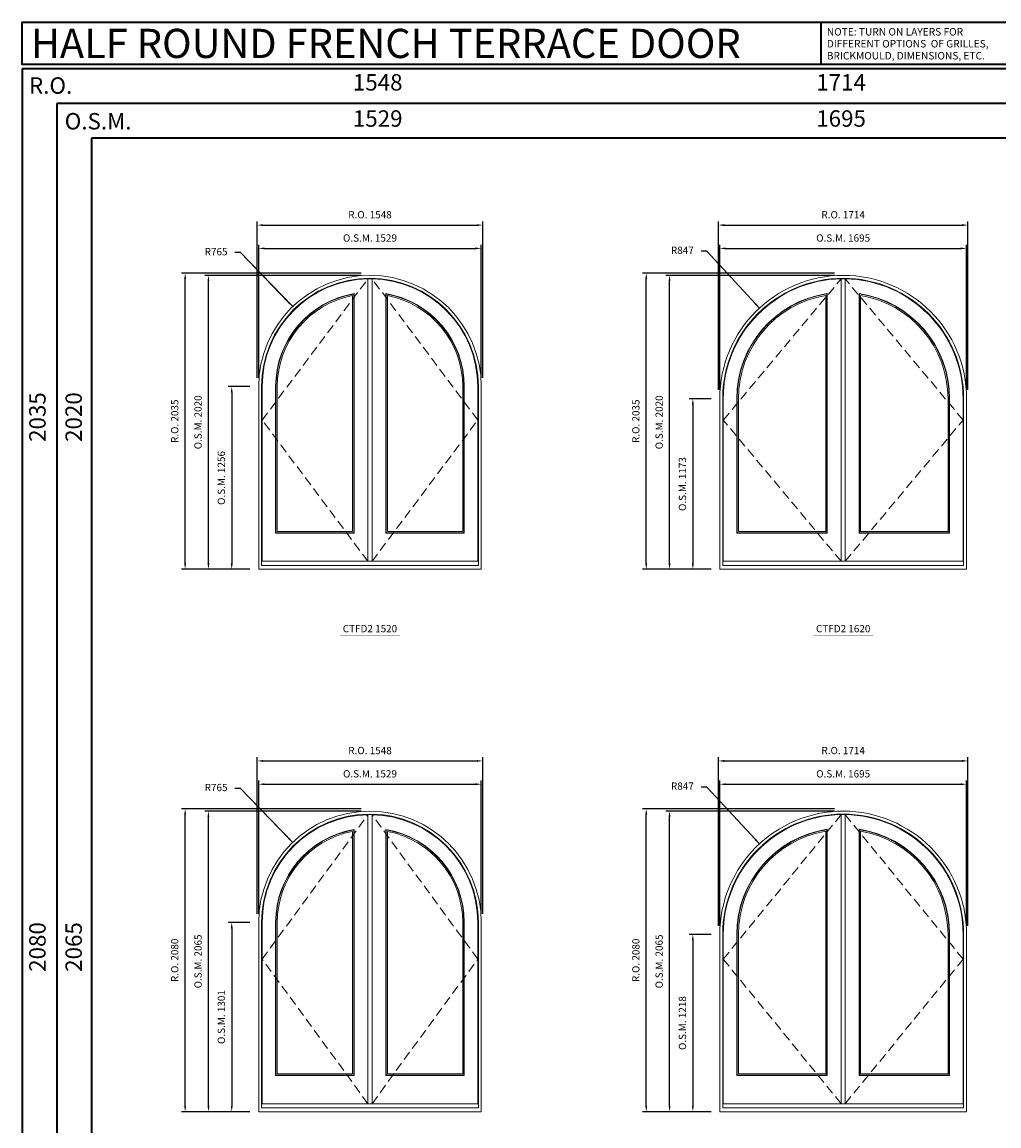
# Model space of a CAD drawing. Extents: x -11622 to -832, y -8911 to 11902.
# Drawn here: x -11622 to -4913, y 4317 to 11902 of the extents above; entities that cross this region are included whole.
import ezdxf
from ezdxf.enums import TextEntityAlignment as Align

# ---------------------------------------------------------------- set-up
doc = ezdxf.new("R2010")
doc.units = 0
doc.header["$LTSCALE"] = 250
doc.header["$MEASUREMENT"] = 0
doc.header["$PDMODE"] = 3
doc.header["$PDSIZE"] = -2
doc.linetypes.add('HIDDEN', pattern=[0.375, 0.25, -0.125])
doc.layers.get('0').update_dxf_attribs({"color": 5, "linetype": 'CONTINUOUS', "lineweight": 0})
doc.layers.get('DEFPOINTS').update_dxf_attribs({"color": 2, "linetype": 'CONTINUOUS', "lineweight": 0})
for name, color, linetype, lineweight in [('Astragel', 3, 'CONTINUOUS', 20), ('BORDER', 7, 'CONTINUOUS', 35), ('Dimensions', 2, 'CONTINUOUS', 0), ('FRAME', 7, 'CONTINUOUS', 0), ('GLASS', 6, 'CONTINUOUS', 0), ('GLAZING STOP', 1, 'CONTINUOUS', 0), ('SASH', 4, 'CONTINUOUS', 0), ('Sizes', 2, 'CONTINUOUS', 0), ('TEXT', 7, 'CONTINUOUS', 0)]:
    doc.layers.add(name, color=color, linetype=linetype, lineweight=lineweight)
doc.styles.add('ROMANS', font='romans')
doc.styles.add('style1', font='ARIAL.TTF')
doc.dimstyles.new('LWDEC', dxfattribs={"dimscale": 20, "dimtxt": 2.5, "dimasz": 2, "dimexe": 1.25, "dimexo": 3, "dimgap": 2, "dimtad": 1, "dimtoh": 1, "dimdec": 0, "dimzin": 11, "dimdsep": 46, "dimtxsty": 'ROMANS', "dimcen": 0, "dimdle": 1.5, "dimazin": 0, "dimtfac": 1, "dimtdec": 0, "dimtix": 1, "dimtmove": 0, "dimatfit": 3, "dimfxl": 0, "dimtzin": 0, "dimarcsym": 0})
doc.dimstyles.new('LWDEC$4', dxfattribs={"dimscale": 20, "dimtxt": 2.5, "dimasz": 2, "dimexe": 1.25, "dimexo": 3, "dimgap": 2, "dimtad": 0, "dimtih": 1, "dimtoh": 1, "dimdec": 0, "dimzin": 9, "dimdsep": 46, "dimtxsty": 'ROMANS', "dimcen": 0, "dimdle": 1.5, "dimsd1": 1, "dimazin": 0, "dimtfac": 1, "dimtdec": 0, "dimtofl": 0, "dimtmove": 0, "dimatfit": 0, "dimfxl": 0, "dimtzin": 0, "dimarcsym": 0})

# ---------------------------------------------------------------- blocks, each defined once
blk = doc.blocks.new('*D185')
at = {"layer": 'DEFPOINTS', "color": 0}
for p in [(-9763.8, 9947.2), (-9232.8, 9397.2)]:
    blk.add_point(p, dxfattribs=at)
at = {"layer": 'Dimensions', "color": 2, "lineweight": -2}
for p, q in [((-10121.5, 10317.8), (-10161.5, 10317.8)), ((-9791.6, 9976), (-10121.5, 10317.8)), ((-9763.8, 9947.2), (-10121.5, 10317.8))]:
    blk.add_line(p, q, dxfattribs=at)
at = {"layer": 'Dimensions', "color": 2}
blk.add_solid([(-9786.8, 9980.7), (-9796.4, 9971.4), (-9763.8, 9947.2)], dxfattribs=at)
at = {"layer": 'Dimensions', "color": 0, "insert": (-10289.6, 10317.8), "char_height": 50, "attachment_point": 5, "style": 'ROMANS'}
blk.add_mtext('R765', dxfattribs=at)
blk = doc.blocks.new('*D186')
at = {"layer": 'DEFPOINTS', "color": 0}
for p in [(-8468.3, 10346.7), (-9997.3, 9397.2), (-8468.3, 9397.2)]:
    blk.add_point(p, dxfattribs=at)
at = {"layer": 'Dimensions', "color": 0, "lineweight": -2}
for p, q in [((-9997.3, 9457.2), (-9997.3, 10371.7)), ((-8468.3, 9457.2), (-8468.3, 10371.7))]:
    blk.add_line(p, q, dxfattribs=at)
at = {"layer": 'Dimensions', "color": 2, "lineweight": -2}
blk.add_line((-9957.3, 10346.7), (-8508.3, 10346.7), dxfattribs=at)
at = {"layer": 'Dimensions', "color": 2}
for points in [[(-9957.3, 10353.4), (-9957.3, 10340), (-9997.3, 10346.7)], [(-8508.3, 10353.4), (-8508.3, 10340), (-8468.3, 10346.7)]]:
    blk.add_solid(points, dxfattribs=at)
at = {"layer": 'Dimensions', "color": 0, "insert": (-9232.8, 10411.7), "char_height": 50, "attachment_point": 5, "style": 'ROMANS'}
blk.add_mtext('O.S.M. 1529', dxfattribs=at)
blk = doc.blocks.new('*D187')
at = {"layer": 'DEFPOINTS', "color": 0}
for p in [(-9997.3, 9397.2), (-10182.3, 8141.7), (-9997.3, 8141.7)]:
    blk.add_point(p, dxfattribs=at)
at = {"layer": 'Dimensions', "color": 0, "lineweight": -2}
for p, q in [((-10057.3, 9397.2), (-10207.3, 9397.2)), ((-10057.3, 8141.7), (-10207.3, 8141.7))]:
    blk.add_line(p, q, dxfattribs=at)
at = {"layer": 'Dimensions', "color": 2, "lineweight": -2}
blk.add_line((-10182.3, 9357.2), (-10182.3, 8181.7), dxfattribs=at)
at = {"layer": 'Dimensions', "color": 2}
for points in [[(-10189, 9357.2), (-10175.7, 9357.2), (-10182.3, 9397.2)], [(-10189, 8181.7), (-10175.7, 8181.7), (-10182.3, 8141.7)]]:
    blk.add_solid(points, dxfattribs=at)
at = {"layer": 'Dimensions', "color": 0, "insert": (-10247.3, 8769.4), "char_height": 50, "attachment_point": 5, "rotation": 90, "style": 'ROMANS'}
blk.add_mtext('O.S.M. 1256', dxfattribs=at)
blk = doc.blocks.new('*D188')
at = {"layer": 'DEFPOINTS', "color": 0}
for p in [(-10342.3, 10161.7), (-9232.8, 10161.7), (-9997.3, 8141.7)]:
    blk.add_point(p, dxfattribs=at)
at = {"layer": 'Dimensions', "color": 0, "lineweight": -2}
for p, q in [((-9292.8, 10161.7), (-10367.3, 10161.7)), ((-10057.3, 8141.7), (-10367.3, 8141.7))]:
    blk.add_line(p, q, dxfattribs=at)
at = {"layer": 'Dimensions', "color": 2, "lineweight": -2}
blk.add_line((-10342.3, 8181.7), (-10342.3, 10121.7), dxfattribs=at)
at = {"layer": 'Dimensions', "color": 2}
for points in [[(-10349, 10121.7), (-10335.7, 10121.7), (-10342.3, 10161.7)], [(-10349, 8181.7), (-10335.7, 8181.7), (-10342.3, 8141.7)]]:
    blk.add_solid(points, dxfattribs=at)
at = {"layer": 'Dimensions', "color": 0, "insert": (-10407.3, 9151.7), "char_height": 50, "attachment_point": 5, "rotation": 90, "style": 'ROMANS'}
blk.add_mtext('O.S.M. 2020', dxfattribs=at)
blk = doc.blocks.new('*D189')
at = {"layer": 'DEFPOINTS', "color": 0}
for p in [(-8458.8, 10506.7), (-10006.8, 9397.2), (-8458.8, 9397.2)]:
    blk.add_point(p, dxfattribs=at)
at = {"layer": 'Dimensions', "color": 0, "lineweight": -2}
for p, q in [((-10006.8, 9457.2), (-10006.8, 10531.7)), ((-8458.8, 9457.2), (-8458.8, 10531.7))]:
    blk.add_line(p, q, dxfattribs=at)
at = {"layer": 'Dimensions', "color": 2, "lineweight": -2}
blk.add_line((-9966.8, 10506.7), (-8498.8, 10506.7), dxfattribs=at)
at = {"layer": 'Dimensions', "color": 2}
for points in [[(-9966.8, 10513.4), (-9966.8, 10500), (-10006.8, 10506.7)], [(-8498.8, 10513.4), (-8498.8, 10500), (-8458.8, 10506.7)]]:
    blk.add_solid(points, dxfattribs=at)
at = {"layer": 'Dimensions', "color": 0, "insert": (-9232.8, 10571.7), "char_height": 50, "attachment_point": 5, "style": 'ROMANS'}
blk.add_mtext('R.O. 1548', dxfattribs=at)
blk = doc.blocks.new('*D190')
at = {"layer": 'DEFPOINTS', "color": 0}
for p in [(-10502.3, 10176.7), (-9232.8, 10176.7), (-9997.3, 8141.7)]:
    blk.add_point(p, dxfattribs=at)
at = {"layer": 'Dimensions', "color": 0, "lineweight": -2}
for p, q in [((-9292.8, 10176.7), (-10527.3, 10176.7)), ((-10057.3, 8141.7), (-10527.3, 8141.7))]:
    blk.add_line(p, q, dxfattribs=at)
at = {"layer": 'Dimensions', "color": 2, "lineweight": -2}
blk.add_line((-10502.3, 8181.7), (-10502.3, 10136.7), dxfattribs=at)
at = {"layer": 'Dimensions', "color": 2}
for points in [[(-10509, 10136.7), (-10495.7, 10136.7), (-10502.3, 10176.7)], [(-10509, 8181.7), (-10495.7, 8181.7), (-10502.3, 8141.7)]]:
    blk.add_solid(points, dxfattribs=at)
at = {"layer": 'Dimensions', "color": 0, "insert": (-10567.3, 9159.2), "char_height": 50, "attachment_point": 5, "rotation": 90, "style": 'ROMANS'}
blk.add_mtext('R.O. 2035', dxfattribs=at)
blk = doc.blocks.new('*D133')
at = {"layer": 'DEFPOINTS', "color": 0}
for p in [(-6558, 9936.6), (-5982.8, 9314.2)]:
    blk.add_point(p, dxfattribs=at)
at = {"layer": 'Dimensions', "color": 2, "lineweight": -2}
for p, q in [((-6919.1, 10327.3), (-6959.1, 10327.3)), ((-6585.2, 9966), (-6919.1, 10327.3)), ((-6558, 9936.6), (-6919.1, 10327.3))]:
    blk.add_line(p, q, dxfattribs=at)
at = {"layer": 'Dimensions', "color": 2}
blk.add_solid([(-6580.3, 9970.5), (-6590.1, 9961.5), (-6558, 9936.6)], dxfattribs=at)
at = {"layer": 'Dimensions', "color": 0, "insert": (-7087.2, 10327.3), "char_height": 50, "attachment_point": 5, "style": 'ROMANS'}
blk.add_mtext('R847', dxfattribs=at)
blk = doc.blocks.new('*D134')
at = {"layer": 'DEFPOINTS', "color": 0}
for p in [(-5135.3, 10346.7), (-6830.3, 9314.2), (-5135.3, 9314.2)]:
    blk.add_point(p, dxfattribs=at)
at = {"layer": 'Dimensions', "color": 0, "lineweight": -2}
for p, q in [((-6830.3, 9374.2), (-6830.3, 10371.7)), ((-5135.3, 9374.2), (-5135.3, 10371.7))]:
    blk.add_line(p, q, dxfattribs=at)
at = {"layer": 'Dimensions', "color": 2, "lineweight": -2}
blk.add_line((-6790.3, 10346.7), (-5175.3, 10346.7), dxfattribs=at)
at = {"layer": 'Dimensions', "color": 2}
for points in [[(-6790.3, 10353.4), (-6790.3, 10340), (-6830.3, 10346.7)], [(-5175.3, 10353.4), (-5175.3, 10340), (-5135.3, 10346.7)]]:
    blk.add_solid(points, dxfattribs=at)
at = {"layer": 'Dimensions', "color": 0, "insert": (-5982.8, 10411.7), "char_height": 50, "attachment_point": 5, "style": 'ROMANS'}
blk.add_mtext('O.S.M. 1695', dxfattribs=at)
blk = doc.blocks.new('*D135')
at = {"layer": 'DEFPOINTS', "color": 0}
for p in [(-6830.3, 9314.2), (-7015.3, 8141.7), (-6830.3, 8141.7)]:
    blk.add_point(p, dxfattribs=at)
at = {"layer": 'Dimensions', "color": 0, "lineweight": -2}
for p, q in [((-6890.3, 9314.2), (-7040.3, 9314.2)), ((-6890.3, 8141.7), (-7040.3, 8141.7))]:
    blk.add_line(p, q, dxfattribs=at)
at = {"layer": 'Dimensions', "color": 2, "lineweight": -2}
blk.add_line((-7015.3, 9274.2), (-7015.3, 8181.7), dxfattribs=at)
at = {"layer": 'Dimensions', "color": 2}
for points in [[(-7022, 9274.2), (-7008.7, 9274.2), (-7015.3, 9314.2)], [(-7022, 8181.7), (-7008.7, 8181.7), (-7015.3, 8141.7)]]:
    blk.add_solid(points, dxfattribs=at)
at = {"layer": 'Dimensions', "color": 0, "insert": (-7080.3, 8727.9), "char_height": 50, "attachment_point": 5, "rotation": 90, "style": 'ROMANS'}
blk.add_mtext('O.S.M. 1173', dxfattribs=at)
blk = doc.blocks.new('*D136')
at = {"layer": 'DEFPOINTS', "color": 0}
for p in [(-7175.3, 10161.7), (-5982.8, 10161.7), (-6830.3, 8141.7)]:
    blk.add_point(p, dxfattribs=at)
at = {"layer": 'Dimensions', "color": 0, "lineweight": -2}
for p, q in [((-6042.8, 10161.7), (-7200.3, 10161.7)), ((-6890.3, 8141.7), (-7200.3, 8141.7))]:
    blk.add_line(p, q, dxfattribs=at)
at = {"layer": 'Dimensions', "color": 2, "lineweight": -2}
blk.add_line((-7175.3, 8181.7), (-7175.3, 10121.7), dxfattribs=at)
at = {"layer": 'Dimensions', "color": 2}
for points in [[(-7182, 10121.7), (-7168.7, 10121.7), (-7175.3, 10161.7)], [(-7182, 8181.7), (-7168.7, 8181.7), (-7175.3, 8141.7)]]:
    blk.add_solid(points, dxfattribs=at)
at = {"layer": 'Dimensions', "color": 0, "insert": (-7240.3, 9151.7), "char_height": 50, "attachment_point": 5, "rotation": 90, "style": 'ROMANS'}
blk.add_mtext('O.S.M. 2020', dxfattribs=at)
blk = doc.blocks.new('*D137')
at = {"layer": 'DEFPOINTS', "color": 0}
for p in [(-5125.8, 10506.7), (-6839.8, 9314.2), (-5125.8, 9314.2)]:
    blk.add_point(p, dxfattribs=at)
at = {"layer": 'Dimensions', "color": 0, "lineweight": -2}
for p, q in [((-6839.8, 9374.2), (-6839.8, 10531.7)), ((-5125.8, 9374.2), (-5125.8, 10531.7))]:
    blk.add_line(p, q, dxfattribs=at)
at = {"layer": 'Dimensions', "color": 2, "lineweight": -2}
blk.add_line((-6799.8, 10506.7), (-5165.8, 10506.7), dxfattribs=at)
at = {"layer": 'Dimensions', "color": 2}
for points in [[(-6799.8, 10513.4), (-6799.8, 10500), (-6839.8, 10506.7)], [(-5165.8, 10513.4), (-5165.8, 10500), (-5125.8, 10506.7)]]:
    blk.add_solid(points, dxfattribs=at)
at = {"layer": 'Dimensions', "color": 0, "insert": (-5982.8, 10571.7), "char_height": 50, "attachment_point": 5, "style": 'ROMANS'}
blk.add_mtext('R.O. 1714', dxfattribs=at)
blk = doc.blocks.new('*D138')
at = {"layer": 'DEFPOINTS', "color": 0}
for p in [(-7335.3, 10176.7), (-5982.8, 10176.7), (-6830.3, 8141.7)]:
    blk.add_point(p, dxfattribs=at)
at = {"layer": 'Dimensions', "color": 0, "lineweight": -2}
for p, q in [((-6042.8, 10176.7), (-7360.3, 10176.7)), ((-6890.3, 8141.7), (-7360.3, 8141.7))]:
    blk.add_line(p, q, dxfattribs=at)
at = {"layer": 'Dimensions', "color": 2, "lineweight": -2}
blk.add_line((-7335.3, 8181.7), (-7335.3, 10136.7), dxfattribs=at)
at = {"layer": 'Dimensions', "color": 2}
for points in [[(-7342, 10136.7), (-7328.7, 10136.7), (-7335.3, 10176.7)], [(-7342, 8181.7), (-7328.7, 8181.7), (-7335.3, 8141.7)]]:
    blk.add_solid(points, dxfattribs=at)
at = {"layer": 'Dimensions', "color": 0, "insert": (-7400.3, 9159.2), "char_height": 50, "attachment_point": 5, "rotation": 90, "style": 'ROMANS'}
blk.add_mtext('R.O. 2035', dxfattribs=at)
blk = doc.blocks.new('label1')
at = {"const_width": 2}
blk.add_lwpolyline([(-206, 0), (206, 0)], dxfattribs=at)
at = {"linetype": 'Continuous', "style": 'style1'}
blk.add_attdef('LABEL', text='', height=50, dxfattribs=at).set_placement((0, 20), align=Align.CENTER)
blk = doc.blocks.new('*D149')
at = {"layer": 'DEFPOINTS', "color": 0}
for p in [(-9763.8, 6265.5), (-9232.8, 5715.5)]:
    blk.add_point(p, dxfattribs=at)
at = {"layer": 'Dimensions', "color": 2, "lineweight": -2}
for p, q in [((-10121.5, 6636.1), (-10161.5, 6636.1)), ((-9791.6, 6294.3), (-10121.5, 6636.1)), ((-9763.8, 6265.5), (-10121.5, 6636.1))]:
    blk.add_line(p, q, dxfattribs=at)
at = {"layer": 'Dimensions', "color": 2}
blk.add_solid([(-9786.8, 6298.9), (-9796.4, 6289.7), (-9763.8, 6265.5)], dxfattribs=at)
at = {"layer": 'Dimensions', "color": 0, "insert": (-10289.6, 6636.1), "char_height": 50, "attachment_point": 5, "style": 'ROMANS'}
blk.add_mtext('R765', dxfattribs=at)
blk = doc.blocks.new('*D150')
at = {"layer": 'DEFPOINTS', "color": 0}
for p in [(-8468.3, 6665), (-9997.3, 5715.5), (-8468.3, 5715.5)]:
    blk.add_point(p, dxfattribs=at)
at = {"layer": 'Dimensions', "color": 0, "lineweight": -2}
for p, q in [((-9997.3, 5775.5), (-9997.3, 6690)), ((-8468.3, 5775.5), (-8468.3, 6690))]:
    blk.add_line(p, q, dxfattribs=at)
at = {"layer": 'Dimensions', "color": 2, "lineweight": -2}
blk.add_line((-9957.3, 6665), (-8508.3, 6665), dxfattribs=at)
at = {"layer": 'Dimensions', "color": 2}
for points in [[(-9957.3, 6671.6), (-9957.3, 6658.3), (-9997.3, 6665)], [(-8508.3, 6671.6), (-8508.3, 6658.3), (-8468.3, 6665)]]:
    blk.add_solid(points, dxfattribs=at)
at = {"layer": 'Dimensions', "color": 0, "insert": (-9232.8, 6730), "char_height": 50, "attachment_point": 5, "style": 'ROMANS'}
blk.add_mtext('O.S.M. 1529', dxfattribs=at)
blk = doc.blocks.new('*D151')
at = {"layer": 'DEFPOINTS', "color": 0}
for p in [(-9997.3, 5715.5), (-10182.3, 4415), (-9997.3, 4415)]:
    blk.add_point(p, dxfattribs=at)
at = {"layer": 'Dimensions', "color": 0, "lineweight": -2}
for p, q in [((-10057.3, 5715.5), (-10207.3, 5715.5)), ((-10057.3, 4415), (-10207.3, 4415))]:
    blk.add_line(p, q, dxfattribs=at)
at = {"layer": 'Dimensions', "color": 2, "lineweight": -2}
blk.add_line((-10182.3, 5675.5), (-10182.3, 4455), dxfattribs=at)
at = {"layer": 'Dimensions', "color": 2}
for points in [[(-10189, 5675.5), (-10175.7, 5675.5), (-10182.3, 5715.5)], [(-10189, 4455), (-10175.7, 4455), (-10182.3, 4415)]]:
    blk.add_solid(points, dxfattribs=at)
at = {"layer": 'Dimensions', "color": 0, "insert": (-10247.3, 5065.2), "char_height": 50, "attachment_point": 5, "rotation": 90, "style": 'ROMANS'}
blk.add_mtext('O.S.M. 1301', dxfattribs=at)
blk = doc.blocks.new('*D152')
at = {"layer": 'DEFPOINTS', "color": 0}
for p in [(-10342.3, 6480), (-9232.8, 6480), (-9997.3, 4415)]:
    blk.add_point(p, dxfattribs=at)
at = {"layer": 'Dimensions', "color": 0, "lineweight": -2}
for p, q in [((-9292.8, 6480), (-10367.3, 6480)), ((-10057.3, 4415), (-10367.3, 4415))]:
    blk.add_line(p, q, dxfattribs=at)
at = {"layer": 'Dimensions', "color": 2, "lineweight": -2}
blk.add_line((-10342.3, 4455), (-10342.3, 6440), dxfattribs=at)
at = {"layer": 'Dimensions', "color": 2}
for points in [[(-10349, 6440), (-10335.7, 6440), (-10342.3, 6480)], [(-10349, 4455), (-10335.7, 4455), (-10342.3, 4415)]]:
    blk.add_solid(points, dxfattribs=at)
at = {"layer": 'Dimensions', "color": 0, "insert": (-10407.3, 5447.5), "char_height": 50, "attachment_point": 5, "rotation": 90, "style": 'ROMANS'}
blk.add_mtext('O.S.M. 2065', dxfattribs=at)
blk = doc.blocks.new('*D153')
at = {"layer": 'DEFPOINTS', "color": 0}
for p in [(-8458.8, 6825), (-10006.8, 5715.5), (-8458.8, 5715.5)]:
    blk.add_point(p, dxfattribs=at)
at = {"layer": 'Dimensions', "color": 0, "lineweight": -2}
for p, q in [((-10006.8, 5775.5), (-10006.8, 6850)), ((-8458.8, 5775.5), (-8458.8, 6850))]:
    blk.add_line(p, q, dxfattribs=at)
at = {"layer": 'Dimensions', "color": 2, "lineweight": -2}
blk.add_line((-9966.8, 6825), (-8498.8, 6825), dxfattribs=at)
at = {"layer": 'Dimensions', "color": 2}
for points in [[(-9966.8, 6831.6), (-9966.8, 6818.3), (-10006.8, 6825)], [(-8498.8, 6831.6), (-8498.8, 6818.3), (-8458.8, 6825)]]:
    blk.add_solid(points, dxfattribs=at)
at = {"layer": 'Dimensions', "color": 0, "insert": (-9232.8, 6890), "char_height": 50, "attachment_point": 5, "style": 'ROMANS'}
blk.add_mtext('R.O. 1548', dxfattribs=at)
blk = doc.blocks.new('*D154')
at = {"layer": 'DEFPOINTS', "color": 0}
for p in [(-10502.3, 6495), (-9232.8, 6495), (-9997.3, 4415)]:
    blk.add_point(p, dxfattribs=at)
at = {"layer": 'Dimensions', "color": 0, "lineweight": -2}
for p, q in [((-9292.8, 6495), (-10527.3, 6495)), ((-10057.3, 4415), (-10527.3, 4415))]:
    blk.add_line(p, q, dxfattribs=at)
at = {"layer": 'Dimensions', "color": 2, "lineweight": -2}
blk.add_line((-10502.3, 4455), (-10502.3, 6455), dxfattribs=at)
at = {"layer": 'Dimensions', "color": 2}
for points in [[(-10509, 6455), (-10495.7, 6455), (-10502.3, 6495)], [(-10509, 4455), (-10495.7, 4455), (-10502.3, 4415)]]:
    blk.add_solid(points, dxfattribs=at)
at = {"layer": 'Dimensions', "color": 0, "insert": (-10567.3, 5455), "char_height": 50, "attachment_point": 5, "rotation": 90, "style": 'ROMANS'}
blk.add_mtext('R.O. 2080', dxfattribs=at)
blk = doc.blocks.new('*D161')
at = {"layer": 'DEFPOINTS', "color": 0}
for p in [(-6558, 6254.9), (-5982.8, 5632.5)]:
    blk.add_point(p, dxfattribs=at)
at = {"layer": 'Dimensions', "color": 2, "lineweight": -2}
for p, q in [((-6919.1, 6645.6), (-6959.1, 6645.6)), ((-6585.2, 6284.3), (-6919.1, 6645.6)), ((-6558, 6254.9), (-6919.1, 6645.6))]:
    blk.add_line(p, q, dxfattribs=at)
at = {"layer": 'Dimensions', "color": 2}
blk.add_solid([(-6580.3, 6288.8), (-6590.1, 6279.8), (-6558, 6254.9)], dxfattribs=at)
at = {"layer": 'Dimensions', "color": 0, "insert": (-7087.2, 6645.6), "char_height": 50, "attachment_point": 5, "style": 'ROMANS'}
blk.add_mtext('R847', dxfattribs=at)
blk = doc.blocks.new('*D162')
at = {"layer": 'DEFPOINTS', "color": 0}
for p in [(-5135.3, 6665), (-6830.3, 5632.5), (-5135.3, 5632.5)]:
    blk.add_point(p, dxfattribs=at)
at = {"layer": 'Dimensions', "color": 0, "lineweight": -2}
for p, q in [((-6830.3, 5692.5), (-6830.3, 6690)), ((-5135.3, 5692.5), (-5135.3, 6690))]:
    blk.add_line(p, q, dxfattribs=at)
at = {"layer": 'Dimensions', "color": 2, "lineweight": -2}
blk.add_line((-6790.3, 6665), (-5175.3, 6665), dxfattribs=at)
at = {"layer": 'Dimensions', "color": 2}
for points in [[(-6790.3, 6671.6), (-6790.3, 6658.3), (-6830.3, 6665)], [(-5175.3, 6671.6), (-5175.3, 6658.3), (-5135.3, 6665)]]:
    blk.add_solid(points, dxfattribs=at)
at = {"layer": 'Dimensions', "color": 0, "insert": (-5982.8, 6730), "char_height": 50, "attachment_point": 5, "style": 'ROMANS'}
blk.add_mtext('O.S.M. 1695', dxfattribs=at)
blk = doc.blocks.new('*D163')
at = {"layer": 'DEFPOINTS', "color": 0}
for p in [(-6830.3, 5632.5), (-7015.3, 4415), (-6830.3, 4415)]:
    blk.add_point(p, dxfattribs=at)
at = {"layer": 'Dimensions', "color": 0, "lineweight": -2}
for p, q in [((-6890.3, 5632.5), (-7040.3, 5632.5)), ((-6890.3, 4415), (-7040.3, 4415))]:
    blk.add_line(p, q, dxfattribs=at)
at = {"layer": 'Dimensions', "color": 2, "lineweight": -2}
blk.add_line((-7015.3, 5592.5), (-7015.3, 4455), dxfattribs=at)
at = {"layer": 'Dimensions', "color": 2}
for points in [[(-7022, 5592.5), (-7008.7, 5592.5), (-7015.3, 5632.5)], [(-7022, 4455), (-7008.7, 4455), (-7015.3, 4415)]]:
    blk.add_solid(points, dxfattribs=at)
at = {"layer": 'Dimensions', "color": 0, "insert": (-7080.3, 5023.7), "char_height": 50, "attachment_point": 5, "rotation": 90, "style": 'ROMANS'}
blk.add_mtext('O.S.M. 1218', dxfattribs=at)
blk = doc.blocks.new('*D164')
at = {"layer": 'DEFPOINTS', "color": 0}
for p in [(-7175.3, 6480), (-5982.8, 6480), (-6830.3, 4415)]:
    blk.add_point(p, dxfattribs=at)
at = {"layer": 'Dimensions', "color": 0, "lineweight": -2}
for p, q in [((-6042.8, 6480), (-7200.3, 6480)), ((-6890.3, 4415), (-7200.3, 4415))]:
    blk.add_line(p, q, dxfattribs=at)
at = {"layer": 'Dimensions', "color": 2, "lineweight": -2}
blk.add_line((-7175.3, 4455), (-7175.3, 6440), dxfattribs=at)
at = {"layer": 'Dimensions', "color": 2}
for points in [[(-7182, 6440), (-7168.7, 6440), (-7175.3, 6480)], [(-7182, 4455), (-7168.7, 4455), (-7175.3, 4415)]]:
    blk.add_solid(points, dxfattribs=at)
at = {"layer": 'Dimensions', "color": 0, "insert": (-7240.3, 5447.5), "char_height": 50, "attachment_point": 5, "rotation": 90, "style": 'ROMANS'}
blk.add_mtext('O.S.M. 2065', dxfattribs=at)
blk = doc.blocks.new('*D165')
at = {"layer": 'DEFPOINTS', "color": 0}
for p in [(-5125.8, 6825), (-6839.8, 5632.5), (-5125.8, 5632.5)]:
    blk.add_point(p, dxfattribs=at)
at = {"layer": 'Dimensions', "color": 0, "lineweight": -2}
for p, q in [((-6839.8, 5692.5), (-6839.8, 6850)), ((-5125.8, 5692.5), (-5125.8, 6850))]:
    blk.add_line(p, q, dxfattribs=at)
at = {"layer": 'Dimensions', "color": 2, "lineweight": -2}
blk.add_line((-6799.8, 6825), (-5165.8, 6825), dxfattribs=at)
at = {"layer": 'Dimensions', "color": 2}
for points in [[(-6799.8, 6831.6), (-6799.8, 6818.3), (-6839.8, 6825)], [(-5165.8, 6831.6), (-5165.8, 6818.3), (-5125.8, 6825)]]:
    blk.add_solid(points, dxfattribs=at)
at = {"layer": 'Dimensions', "color": 0, "insert": (-5982.8, 6890), "char_height": 50, "attachment_point": 5, "style": 'ROMANS'}
blk.add_mtext('R.O. 1714', dxfattribs=at)
blk = doc.blocks.new('*D166')
at = {"layer": 'DEFPOINTS', "color": 0}
for p in [(-7335.3, 6495), (-5982.8, 6495), (-6830.3, 4415)]:
    blk.add_point(p, dxfattribs=at)
at = {"layer": 'Dimensions', "color": 0, "lineweight": -2}
for p, q in [((-6042.8, 6495), (-7360.3, 6495)), ((-6890.3, 4415), (-7360.3, 4415))]:
    blk.add_line(p, q, dxfattribs=at)
at = {"layer": 'Dimensions', "color": 2, "lineweight": -2}
blk.add_line((-7335.3, 4455), (-7335.3, 6455), dxfattribs=at)
at = {"layer": 'Dimensions', "color": 2}
for points in [[(-7342, 6455), (-7328.7, 6455), (-7335.3, 6495)], [(-7342, 4455), (-7328.7, 4455), (-7335.3, 4415)]]:
    blk.add_solid(points, dxfattribs=at)
at = {"layer": 'Dimensions', "color": 0, "insert": (-7400.3, 5455), "char_height": 50, "attachment_point": 5, "rotation": 90, "style": 'ROMANS'}
blk.add_mtext('R.O. 2080', dxfattribs=at)

msp = doc.modelspace()

# ---------------------------------------------------------------- linework, layer by layer
at = {"layer": 'Astragel'}
for points in [[(-9246.8, 8196.7), (-9218.8, 8196.7), (-9218.8, 10137.7), (-9246.8, 10137.7)], [(-5996.8, 8196.7), (-5968.8, 8196.7), (-5968.8, 10137.7), (-5996.8, 10137.7)], [(-9246.8, 4470), (-9218.8, 4470), (-9218.8, 6456), (-9246.8, 6456)], [(-5996.8, 4470), (-5968.8, 4470), (-5968.8, 6456), (-5996.8, 6456)]]:
    msp.add_lwpolyline(points, close=True, dxfattribs=at)
at = {"layer": 'BORDER'}
for p, q in [((-6134.6, 11609.7), (-6134.6, 11901.9)), ((-832.1, 11581.2), (-11622.2, 11581.2)), ((-11622.2, 11581.2), (-11622.2, -8910.7)), ((-832.1, 11343), (-11384, 11343)), ((-11384, 11343), (-11384, 5001.9)), ((-11384, 11104.8), (-11384, -8910.7)), ((-832.1, 11104.8), (-11145.8, 11104.8)), ((-11145.8, 11104.8), (-11145.8, -8910.7))]:
    msp.add_line(p, q, dxfattribs=at)
msp.add_lwpolyline([(-832.1, 11609.7), (-11622.2, 11609.7), (-11622.2, 11901.9), (-832.1, 11901.9)], close=True, dxfattribs=at)
at = {"layer": 'FRAME'}
for points in [[(-9997.3, 8141.7), (-8468.3, 8141.7), (-8468.3, 9397.2, 1), (-9997.3, 9397.2), (-9997.3, 8141.7)], [(-9977.3, 8168.7), (-8488.3, 8168.7), (-8488.3, 9397.2, 1), (-9977.3, 9397.2), (-9977.3, 8168.7)], [(-6830.3, 8141.7), (-5135.3, 8141.7), (-5135.3, 9314.2, 1), (-6830.3, 9314.2), (-6830.3, 8141.7)], [(-6810.3, 8168.7), (-5155.3, 8168.7), (-5155.3, 9314.2, 1), (-6810.3, 9314.2), (-6810.3, 8168.7)], [(-9997.3, 4415), (-8468.3, 4415), (-8468.3, 5715.5, 1), (-9997.3, 5715.5), (-9997.3, 4415)], [(-9977.3, 4442), (-8488.3, 4442), (-8488.3, 5715.5, 1), (-9977.3, 5715.5), (-9977.3, 4442)], [(-6830.3, 4415), (-5135.3, 4415), (-5135.3, 5632.5, 1), (-6830.3, 5632.5), (-6830.3, 4415)], [(-6810.3, 4442), (-5155.3, 4442), (-5155.3, 5632.5, 1), (-6810.3, 5632.5), (-6810.3, 4442)]]:
    msp.add_lwpolyline(points, format="xyb", dxfattribs=at)
at = {"layer": 'GLASS'}
for points in [[(-9878.3, 8393.2), (-9344.3, 8393.2), (-9344.3, 10033.1, 0.364271), (-9878.3, 9397.2, 0.999864), (-9878.3, 9397.2), (-9878.3, 8393.2)], [(-8587.3, 8393.2), (-9121.3, 8393.2), (-9121.3, 10033.1, -0.364271), (-8587.3, 9397.2, -0.999864), (-8587.3, 9397.2), (-8587.3, 8393.2)], [(-6711.3, 8393.2), (-6094.3, 8393.2), (-6094.3, 10034.2, 0.369922), (-6711.3, 9314.2, 0.999894), (-6711.3, 9314.2), (-6711.3, 8393.2)], [(-5254.3, 8393.2), (-5871.3, 8393.2), (-5871.3, 10034.2, -0.369922), (-5254.3, 9314.2, -0.999894), (-5254.3, 9314.2), (-5254.3, 8393.2)], [(-9878.3, 4666.5), (-9344.3, 4666.5), (-9344.3, 6351.4, 0.364271), (-9878.3, 5715.5, 0.999864), (-9878.3, 5715.5), (-9878.3, 4666.5)], [(-8587.3, 4666.5), (-9121.3, 4666.5), (-9121.3, 6351.4, -0.364271), (-8587.3, 5715.5, -0.999864), (-8587.3, 5715.5), (-8587.3, 4666.5)], [(-6711.3, 4666.5), (-6094.3, 4666.5), (-6094.3, 6352.5, 0.369922), (-6711.3, 5632.5, 0.999894), (-6711.3, 5632.5), (-6711.3, 4666.5)], [(-5254.3, 4666.5), (-5871.3, 4666.5), (-5871.3, 6352.5, -0.369922), (-5254.3, 5632.5, -0.999894), (-5254.3, 5632.5), (-5254.3, 4666.5)]]:
    msp.add_lwpolyline(points, format="xyb", dxfattribs=at)
at = {"layer": 'GLAZING STOP'}
for points in [[(-9869.8, 8401.7), (-9352.8, 8401.7), (-9352.8, 10022.8, 0.359734), (-9869.8, 9397.2, 1), (-9869.8, 9397.2), (-9869.8, 8401.7)], [(-8595.8, 8401.7), (-9112.8, 8401.7), (-9112.8, 10022.8, -0.359734), (-8595.8, 9397.2, -1), (-8595.8, 9397.2), (-8595.8, 8401.7)], [(-6702.8, 8401.7), (-6102.8, 8401.7), (-6102.8, 10024.1, 0.365977), (-6702.8, 9314.2, 1), (-6702.8, 9314.2), (-6702.8, 8401.7)], [(-5262.8, 8401.7), (-5862.8, 8401.7), (-5862.8, 10024.1, -0.365977), (-5262.8, 9314.2, -1), (-5262.8, 9314.2), (-5262.8, 8401.7)], [(-9869.8, 4675), (-9352.8, 4675), (-9352.8, 6341.1, 0.359734), (-9869.8, 5715.5, 1), (-9869.8, 5715.5), (-9869.8, 4675)], [(-8595.8, 4675), (-9112.8, 4675), (-9112.8, 6341.1, -0.359734), (-8595.8, 5715.5, -1), (-8595.8, 5715.5), (-8595.8, 4675)], [(-6702.8, 4675), (-6102.8, 4675), (-6102.8, 6342.4, 0.365977), (-6702.8, 5632.5, 1), (-6702.8, 5632.5), (-6702.8, 4675)], [(-5262.8, 4675), (-5862.8, 4675), (-5862.8, 6342.4, -0.365977), (-5262.8, 5632.5, -1), (-5262.8, 5632.5), (-5262.8, 4675)]]:
    msp.add_lwpolyline(points, format="xyb", dxfattribs=at)
at = {"layer": 'SASH'}
for points in [[(-9973.3, 8196.7), (-9246.8, 8196.7), (-9246.8, 10137.6, 0.408687), (-9973.3, 9397.2, 1), (-9973.3, 9397.2), (-9973.3, 8196.7)], [(-8492.3, 8196.7), (-9218.8, 8196.7), (-9218.8, 10137.6, -0.408687), (-8492.3, 9397.2, -1), (-8492.3, 9397.2), (-8492.3, 8196.7)], [(-6806.3, 8196.7), (-5996.8, 8196.7), (-5996.8, 10137.6, 0.409243), (-6806.3, 9314.2, 1), (-6806.3, 9314.2), (-6806.3, 8196.7)], [(-5159.3, 8196.7), (-5968.8, 8196.7), (-5968.8, 10137.6, -0.409243), (-5159.3, 9314.2, -1), (-5159.3, 9314.2), (-5159.3, 8196.7)], [(-9880.8, 8390.7), (-9341.8, 8390.7), (-9341.8, 10036, 0.365534), (-9880.8, 9397.2, 1), (-9880.8, 9397.2), (-9880.8, 8390.7)], [(-8584.8, 8390.7), (-9123.8, 8390.7), (-9123.8, 10036, -0.365534), (-8584.8, 9397.2, -1), (-8584.8, 9397.2), (-8584.8, 8390.7)], [(-6713.8, 8390.7), (-6091.8, 8390.7), (-6091.8, 10037, 0.371026), (-6713.8, 9314.2, 1), (-6713.8, 9314.2), (-6713.8, 8390.7)], [(-5251.8, 8390.7), (-5873.8, 8390.7), (-5873.8, 10037, -0.371026), (-5251.8, 9314.2, -1), (-5251.8, 9314.2), (-5251.8, 8390.7)], [(-9973.3, 4470), (-9246.8, 4470), (-9246.8, 6455.8, 0.408687), (-9973.3, 5715.5, 1), (-9973.3, 5715.5), (-9973.3, 4470)], [(-8492.3, 4470), (-9218.8, 4470), (-9218.8, 6455.8, -0.408687), (-8492.3, 5715.5, -1), (-8492.3, 5715.5), (-8492.3, 4470)], [(-6806.3, 4470), (-5996.8, 4470), (-5996.8, 6455.9, 0.409243), (-6806.3, 5632.5, 1), (-6806.3, 5632.5), (-6806.3, 4470)], [(-5159.3, 4470), (-5968.8, 4470), (-5968.8, 6455.9, -0.409243), (-5159.3, 5632.5, -1), (-5159.3, 5632.5), (-5159.3, 4470)], [(-9880.8, 4664), (-9341.8, 4664), (-9341.8, 6354.2, 0.365534), (-9880.8, 5715.5, 1), (-9880.8, 5715.5), (-9880.8, 4664)], [(-8584.8, 4664), (-9123.8, 4664), (-9123.8, 6354.2, -0.365534), (-8584.8, 5715.5, -1), (-8584.8, 5715.5), (-8584.8, 4664)], [(-6713.8, 4664), (-6091.8, 4664), (-6091.8, 6355.3, 0.371026), (-6713.8, 5632.5, 1), (-6713.8, 5632.5), (-6713.8, 4664)], [(-5251.8, 4664), (-5873.8, 4664), (-5873.8, 6355.3, -0.371026), (-5251.8, 5632.5, -1), (-5251.8, 5632.5), (-5251.8, 4664)]]:
    msp.add_lwpolyline(points, format="xyb", dxfattribs=at)
at = {"layer": 'Sizes', "linetype": 'HIDDEN'}
for points in [[(-9246.8, 8196.7), (-9973.3, 9167.2), (-9246.8, 10137.6)], [(-9218.8, 8196.7), (-8492.3, 9167.2), (-9218.8, 10137.6)], [(-5996.8, 8196.7), (-6806.3, 9167.2), (-5996.8, 10137.6)], [(-5968.8, 8196.7), (-5159.3, 9167.2), (-5968.8, 10137.6)], [(-9246.8, 4470), (-9973.3, 5463), (-9246.8, 6455.8)], [(-9218.8, 4470), (-8492.3, 5463), (-9218.8, 6455.8)], [(-5996.8, 4470), (-6806.3, 5463), (-5996.8, 6455.9)], [(-5968.8, 4470), (-5159.3, 5463), (-5968.8, 6455.9)]]:
    msp.add_lwpolyline(points, dxfattribs=at)

# ---------------------------------------------------------------- block references
at = {"layer": 'TEXT', "linetype": 'Continuous'}
for p, values in [((-9232.8, 7689.2), {'LABEL': 'CTFD2 1520'}), ((-5982.8, 7689.2), {'LABEL': 'CTFD2 1620'})]:
    msp.add_blockref('label1', p, dxfattribs=at).add_auto_attribs(values)

# ---------------------------------------------------------------- texts
at = {"layer": 'BORDER', "style": 'style1'}
for s, height, p in [('HALF ROUND FRENCH TERRACE DOOR', 200.755, (-11561.9, 11655)), ('NOTE: TURN ON LAYERS FOR ', 51.213, (-6095.2, 11809.5)), ('DIFFERENT OPTIONS  OF GRILLES,', 51.213, (-6095.2, 11727.3)), ('BRICKMOULD, DIMENSIONS, ETC.', 51.213, (-6095.2, 11645)), ('R.O.', 112.67, (-11574.8, 11409.5)), ('O.S.M.', 112.67, (-11329.5, 11164.2))]:
    msp.add_text(s, height=height, dxfattribs=at).set_placement(p)
for s, p in [('1548', (-9179.8, 11473.3)), ('1714', (-5997.2, 11473.3)), ('1529', (-9179.8, 11224.6)), ('1695', (-5997.2, 11224.6))]:
    msp.add_text(s, height=112.67, dxfattribs=at).set_placement(p, align=Align.MIDDLE)
for s, p in [('2035', (-11502.4, 9187.8)), ('2020', (-11253.4, 9187.8)), ('2080', (-11502.4, 5546.7)), ('2065', (-11253.4, 5546.7))]:
    msp.add_text(s, height=112.67, rotation=90, dxfattribs=at).set_placement(p, align=Align.MIDDLE)

# ---------------------------------------------------------------- dimensions: what is measured, and where the dimension line sits
at = {"layer": 'Dimensions'}
for base, p1, p2, text, picture, middle in [((-8458.8, 10506.7), (-10006.8, 9397.2), (-8458.8, 9397.2), 'R.O. <>', '*D189', (-9232.8, 10571.7)), ((-5125.8, 10506.7), (-6839.8, 9314.2), (-5125.8, 9314.2), 'R.O. <>', '*D137', (-5982.8, 10571.7)), ((-8468.3, 10346.7), (-9997.3, 9397.2), (-8468.3, 9397.2), 'O.S.M. <>', '*D186', (-9232.8, 10411.7)), ((-5135.3, 10346.7), (-6830.3, 9314.2), (-5135.3, 9314.2), 'O.S.M. <>', '*D134', (-5982.8, 10411.7)), ((-8458.8, 6825), (-10006.8, 5715.5), (-8458.8, 5715.5), 'R.O. <>', '*D153', (-9232.8, 6890)), ((-5125.8, 6825), (-6839.8, 5632.5), (-5125.8, 5632.5), 'R.O. <>', '*D165', (-5982.8, 6890)), ((-8468.3, 6665), (-9997.3, 5715.5), (-8468.3, 5715.5), 'O.S.M. <>', '*D150', (-9232.8, 6730)), ((-5135.3, 6665), (-6830.3, 5632.5), (-5135.3, 5632.5), 'O.S.M. <>', '*D162', (-5982.8, 6730))]:
    dim = msp.add_linear_dim(base=base, p1=p1, p2=p2, text=text, dimstyle='LWDEC', override={"dimclrd": 2}, dxfattribs=at)
    dim.commit()
    dim.dimension.update_dxf_attribs({"geometry": picture, "text_midpoint": middle})
for center, mpoint, picture, middle in [((-9232.8, 9397.2), (-9763.8, 9947.2), '*D185', (-10289.6, 10317.8)), ((-5982.8, 9314.2), (-6558, 9936.6), '*D133', (-7087.2, 10327.3)), ((-5982.8, 5632.5), (-6558, 6254.9), '*D161', (-7087.2, 6645.6)), ((-9232.8287, 5715.4814), (-9763.775, 6265.5326), '*D149', (-10289.5755, 6636.1091))]:
    dim = msp.add_radius_dim(center=center, mpoint=mpoint, dimstyle='LWDEC$4', override={"dimclrd": 2}, dxfattribs=at)
    dim.commit()
    dim.dimension.update_dxf_attribs({"geometry": picture, "text_midpoint": middle, "dimtype": 164})
for base, p1, p2, text, picture, middle in [((-10502.3, 10176.7), (-9997.3, 8141.7), (-9232.8, 10176.7), 'R.O. <>', '*D190', (-10567.3, 9159.2)), ((-7335.3, 10176.7), (-6830.3, 8141.7), (-5982.8, 10176.7), 'R.O. <>', '*D138', (-7400.3, 9159.2)), ((-10342.3, 10161.7), (-9997.3, 8141.7), (-9232.8, 10161.7), 'O.S.M. <>', '*D188', (-10407.3, 9151.7)), ((-7175.3, 10161.7), (-6830.3, 8141.7), (-5982.8, 10161.7), 'O.S.M. <>', '*D136', (-7240.3, 9151.7)), ((-10182.3287148, 8141.6973134), (-9997.3287148, 9397.1973134), (-9997.3287148, 8141.6973134), 'O.S.M. <>', '*D187', (-10247.3287148, 8769.4473134)), ((-7015.3287148, 8141.6973134), (-6830.3287148, 9314.1973134), (-6830.3287148, 8141.6973134), 'O.S.M. <>', '*D135', (-7080.3287148, 8727.9473134)), ((-10502.3, 6495), (-9997.3, 4415), (-9232.8, 6495), 'R.O. <>', '*D154', (-10567.3, 5455)), ((-10342.3, 6480), (-9997.3, 4415), (-9232.8, 6480), 'O.S.M. <>', '*D152', (-10407.3, 5447.5)), ((-7335.3, 6495), (-6830.3, 4415), (-5982.8, 6495), 'R.O. <>', '*D166', (-7400.3, 5455)), ((-7175.3, 6480), (-6830.3, 4415), (-5982.8, 6480), 'O.S.M. <>', '*D164', (-7240.3, 5447.5)), ((-10182.3287148, 4414.9814386), (-9997.3287148, 5715.4814386), (-9997.3287148, 4414.9814386), 'O.S.M. <>', '*D151', (-10247.3287148, 5065.2314386)), ((-7015.3287148, 4414.9814386), (-6830.3287148, 5632.4814386), (-6830.3287148, 4414.9814386), 'O.S.M. <>', '*D163', (-7080.3287148, 5023.7314386))]:
    dim = msp.add_linear_dim(base=base, p1=p1, p2=p2, angle=90, text=text, dimstyle='LWDEC', override={"dimclrd": 2}, dxfattribs=at)
    dim.commit()
    dim.dimension.update_dxf_attribs({"geometry": picture, "text_midpoint": middle})

doc.saveas('drawing.dxf')
